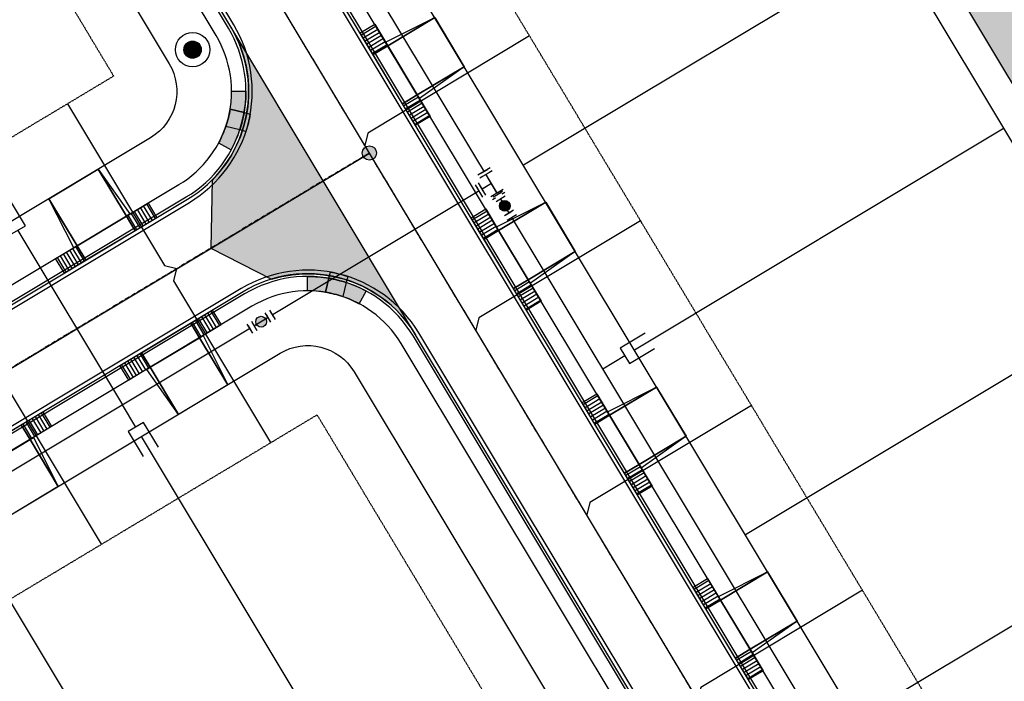
# Model space of a CAD drawing. Extents: x 2226180 to 2236402, y 13768640 to 13776951.
# Drawn here: x 2233606 to 2233880, y 13774282 to 13774467 of the extents above; entities that cross this region are included whole.
import ezdxf

# ---------------------------------------------------------------- set-up
doc = ezdxf.new("R2010")
doc.units = 0
doc.header["$MEASUREMENT"] = 0
doc.linetypes.add('CENTER', pattern=[2, 1.25, -0.25, 0.25, -0.25])
doc.linetypes.add('HIDDEN2', pattern=[0.1875, 0.125, -0.0625])
for name, color, linetype in [('C-U01-DRN-EARTH', 7, 'Continuous'), ('C-U01-DRN-EARTH-HATCH', 244, 'Continuous'), ('C-U01-ESMT-EGTCA', 1, 'HIDDEN2'), ('C-U01-LOT', 7, 'Continuous'), ('C-U01-SEWR', 3, 'SSWUGn'), ('C-U01-SEWR-LAT-LINE B', 2, 'Continuous'), ('C-U01-SEWR-LAT-LINE J', 2, 'Continuous'), ('C-U01-SEWR-MH', 14, 'Continuous'), ('C-U01-STR-BOC', 1, 'Continuous'), ('C-U01-STR-CL', 1, 'CENTER'), ('C-U01-STR-DRWY', 1, 'Continuous'), ('C-U01-STR-EOP', 7, 'Continuous'), ('C-U01-STR-GUTTER', 8, 'Continuous'), ('C-U01-STR-LP', 1, 'Continuous'), ('C-U01-STR-RAMP', 7, 'Continuous'), ('C-U01-STR-ROW', 3, 'Continuous'), ('C-U01-STR-SDWK', 7, 'Continuous'), ('C-U01-STR-WASHOUT', 242, 'Continuous'), ('C-U01-WAT', 4, 'WATERL'), ('C-U01-WAT-FITT', 7, 'Continuous'), ('C-U01-WAT-SRVC', 7, 'Continuous')]:
    doc.layers.add(name, color=color, linetype=linetype)
doc.styles.add('ALTYPE', font='SourceSansPro-Regular.ttf')
doc.styles.add('SSP-LEGEND', font='SourceSansPro-Regular.ttf')
doc.linetypes.add('SSWUGn', pattern='A,1,-0.178,["SS",ALTYPE,S=0.08,R=0,X=-0.144,Y=-0.04],-0.04,0.25', length=1.468)
doc.linetypes.add('WATERL', pattern='A,1,-0.11,["W",ALTYPE,S=0.08,R=0,X=-0.076,Y=-0.04],-0.04,0.5', length=1.65)
pattern_1 = [(270.0390153925836, (13.00748740309841, -10.99114513862119), (0.9999997681555599, 0.0006809470069203405), [])]

# ---------------------------------------------------------------- blocks, each defined once
blk = doc.blocks.new('*U818')
h = blk.add_hatch()
h.set_pattern_fill('ANSI31', color=241, scale=7.999999999999999, angle=225.0390153925838)
h.set_pattern_definition(pattern_1)
h.paths.add_polyline_path([(-1.995743617517867, -6.251360444986096), (-1.992509119234998, -11.00135934372501), (5.007489257853929, -10.99659271467657), (5.004254759571057, -6.246593815937651)])
h = blk.add_hatch()
h.set_pattern_fill('ANSI31', color=241, scale=7.999999999999999, angle=225.0390153925838)
h.set_pattern_definition(pattern_1)
h.paths.add_polyline_path([(21.00425105006002, -6.235698663826923), (21.0074855483429, -10.98569756256584), (28.00748392543181, -10.9809309335174), (28.00424942714895, -6.23093203477848)])
at = {"color": 243, "flags": 128}
blk.add_lwpolyline([(3.867602124705149, -6.24736781632672), (5.004254759571057, -6.246593815937651), (4.993860975647978, 9.017121873686852)], close=True, dxfattribs=at)
at = {"color": 243}
for points in [[(21.00425105006002, -6.235698663826923), (20.99385726613694, 9.028017025797578), (4.993860975647978, 9.017121873686852), (5.004254759571057, -6.246593815937651)], [(20.99385726613694, 9.028017025797578), (21.00425105006002, -6.235698663826923), (22.14090368492593, -6.234924663437853)], [(21.0074855483429, -10.98569756256584), (21.00425105006002, -6.235698663826923), (5.004254759571057, -6.246593815937651), (5.007489257853929, -10.99659271467657)]]:
    blk.add_lwpolyline(points, close=True, dxfattribs=at)
at = {"color": 242, "flags": 128}
for points in [[(-1.995743617517867, -6.251360444986096), (-1.992509119234998, -11.00135934372501), (5.007489257853929, -10.99659271467657), (5.004254759571057, -6.246593815937651)], [(21.00425105006002, -6.235698663826923), (21.0074855483429, -10.98569756256584), (28.00748392543181, -10.9809309335174), (28.00424942714895, -6.23093203477848)]]:
    blk.add_lwpolyline(points, close=True, dxfattribs=at)
blk = doc.blocks.new('*U819')
h = blk.add_hatch()
h.set_pattern_fill('ANSI31', color=241, scale=7.999999999999999, angle=225.0390153925838)
h.set_pattern_definition(pattern_1)
h.paths.add_polyline_path([(-1.995743617517867, -6.251360444986096), (-1.992509119234998, -11.00135934372501), (5.007489257853929, -10.99659271467657), (5.004254759571057, -6.246593815937651)])
h = blk.add_hatch()
h.set_pattern_fill('ANSI31', color=241, scale=7.999999999999999, angle=225.0390153925838)
h.set_pattern_definition(pattern_1)
h.paths.add_polyline_path([(21.00425105006002, -6.235698663826923), (21.0074855483429, -10.98569756256584), (28.00748392543181, -10.9809309335174), (28.00424942714895, -6.23093203477848)])
at = {"color": 243, "flags": 128}
blk.add_lwpolyline([(3.867602124705149, -6.24736781632672), (5.004254759571057, -6.246593815937651), (4.993860975637698, 9.017121888784462)], close=True, dxfattribs=at)
at = {"color": 243}
for points in [[(21.00425105006002, -6.235698663826923), (20.99385726612666, 9.028017040895188), (4.993860975637698, 9.017121888784462), (5.004254759571057, -6.246593815937651)], [(20.99385726612666, 9.028017040895188), (21.00425105006002, -6.235698663826923), (22.14090368492593, -6.234924663437853)], [(21.0074855483429, -10.98569756256584), (21.00425105006002, -6.235698663826923), (5.004254759571057, -6.246593815937651), (5.007489257853929, -10.99659271467657)]]:
    blk.add_lwpolyline(points, close=True, dxfattribs=at)
at = {"color": 242, "flags": 128}
for points in [[(-1.995743617517867, -6.251360444986096), (-1.992509119234998, -11.00135934372501), (5.007489257853929, -10.99659271467657), (5.004254759571057, -6.246593815937651)], [(21.00425105006002, -6.235698663826923), (21.0074855483429, -10.98569756256584), (28.00748392543181, -10.9809309335174), (28.00424942714895, -6.23093203477848)]]:
    blk.add_lwpolyline(points, close=True, dxfattribs=at)
blk = doc.blocks.new('*U816')
h = blk.add_hatch()
h.set_pattern_fill('ANSI31', color=241, scale=7.999999999999999, angle=225.0390153925838)
h.set_pattern_definition(pattern_1)
h.paths.add_polyline_path([(-1.995743617517867, -6.251360444986096), (-1.992509119234998, -11.00135934372501), (5.007489257853929, -10.99659271467657), (5.004254759571057, -6.246593815937651)])
h = blk.add_hatch()
h.set_pattern_fill('ANSI31', color=241, scale=7.999999999999999, angle=225.0390153925838)
h.set_pattern_definition(pattern_1)
h.paths.add_polyline_path([(21.00425105006002, -6.235698663826923), (21.0074855483429, -10.98569756256584), (28.00748392543181, -10.9809309335174), (28.00424942714895, -6.23093203477848)])
at = {"color": 243, "flags": 128}
blk.add_lwpolyline([(3.867602124705149, -6.24736781632672), (5.004254759571057, -6.246593815937651), (4.993860975656759, 9.017121860793102)], close=True, dxfattribs=at)
at = {"color": 243}
for points in [[(21.00425105006002, -6.235698663826923), (20.99385726614572, 9.028017012903828), (4.993860975656759, 9.017121860793102), (5.004254759571057, -6.246593815937651)], [(20.99385726614572, 9.028017012903828), (21.00425105006002, -6.235698663826923), (22.14090368492593, -6.234924663437853)], [(21.0074855483429, -10.98569756256584), (21.00425105006002, -6.235698663826923), (5.004254759571057, -6.246593815937651), (5.007489257853929, -10.99659271467657)]]:
    blk.add_lwpolyline(points, close=True, dxfattribs=at)
at = {"color": 242, "flags": 128}
for points in [[(-1.995743617517867, -6.251360444986096), (-1.992509119234998, -11.00135934372501), (5.007489257853929, -10.99659271467657), (5.004254759571057, -6.246593815937651)], [(21.00425105006002, -6.235698663826923), (21.0074855483429, -10.98569756256584), (28.00748392543181, -10.9809309335174), (28.00424942714895, -6.23093203477848)]]:
    blk.add_lwpolyline(points, close=True, dxfattribs=at)
blk = doc.blocks.new('*U843')
h = blk.add_hatch()
h.set_pattern_fill('ANSI31', color=241, scale=7.999999999999999, angle=225.0390153925838)
h.set_pattern_definition(pattern_1)
h.paths.add_polyline_path([(-1.995743617517867, -6.251360444986096), (-1.992509119234998, -11.00135934372501), (5.007489257853929, -10.99659271467657), (5.004254759571057, -6.246593815937651)])
h = blk.add_hatch()
h.set_pattern_fill('ANSI31', color=241, scale=7.999999999999999, angle=225.0390153925838)
h.set_pattern_definition(pattern_1)
h.paths.add_polyline_path([(21.00425105006002, -6.235698663826923), (21.0074855483429, -10.98569756256584), (28.00748392543181, -10.9809309335174), (28.00424942714895, -6.23093203477848)])
at = {"color": 243, "flags": 128}
blk.add_lwpolyline([(3.867602124705149, -6.24736781632672), (5.004254759571057, -6.246593815937651), (4.993860975493535, 9.017122100495081)], close=True, dxfattribs=at)
at = {"color": 243}
for points in [[(21.00425105006002, -6.235698663826923), (20.9938572659825, 9.028017252605807), (4.993860975493535, 9.017122100495081), (5.004254759571057, -6.246593815937651)], [(20.9938572659825, 9.028017252605807), (21.00425105006002, -6.235698663826923), (22.14090368492593, -6.234924663437853)], [(21.0074855483429, -10.98569756256584), (21.00425105006002, -6.235698663826923), (5.004254759571057, -6.246593815937651), (5.007489257853929, -10.99659271467657)]]:
    blk.add_lwpolyline(points, close=True, dxfattribs=at)
at = {"color": 242, "flags": 128}
for points in [[(-1.995743617517867, -6.251360444986096), (-1.992509119234998, -11.00135934372501), (5.007489257853929, -10.99659271467657), (5.004254759571057, -6.246593815937651)], [(21.00425105006002, -6.235698663826923), (21.0074855483429, -10.98569756256584), (28.00748392543181, -10.9809309335174), (28.00424942714895, -6.23093203477848)]]:
    blk.add_lwpolyline(points, close=True, dxfattribs=at)
blk = doc.blocks.new('*U868')
h = blk.add_hatch()
h.set_pattern_fill('ANSI31', color=241, scale=7.999999999999999, angle=225.0390153925838)
h.set_pattern_definition(pattern_1)
h.paths.add_polyline_path([(-1.995743617517867, -6.251360444986096), (-1.992509119234998, -11.00135934372501), (5.007489257853929, -10.99659271467657), (5.004254759571057, -6.246593815937651)])
h = blk.add_hatch()
h.set_pattern_fill('ANSI31', color=241, scale=7.999999999999999, angle=225.0390153925838)
h.set_pattern_definition(pattern_1)
h.paths.add_polyline_path([(21.00425105006002, -6.235698663826923), (21.0074855483429, -10.98569756256584), (28.00748392543181, -10.9809309335174), (28.00424942714895, -6.23093203477848)])
at = {"color": 243, "flags": 128}
blk.add_lwpolyline([(3.867602124705149, -6.24736781632672), (5.004254759571057, -6.246593815937651), (4.993860975516412, 9.017122066896757)], close=True, dxfattribs=at)
at = {"color": 243}
for points in [[(21.00425105006002, -6.235698663826923), (20.99385726600537, 9.028017219007483), (4.993860975516412, 9.017122066896757), (5.004254759571057, -6.246593815937651)], [(20.99385726600537, 9.028017219007483), (21.00425105006002, -6.235698663826923), (22.14090368492593, -6.234924663437853)], [(21.0074855483429, -10.98569756256584), (21.00425105006002, -6.235698663826923), (5.004254759571057, -6.246593815937651), (5.007489257853929, -10.99659271467657)]]:
    blk.add_lwpolyline(points, close=True, dxfattribs=at)
at = {"color": 242, "flags": 128}
for points in [[(-1.995743617517867, -6.251360444986096), (-1.992509119234998, -11.00135934372501), (5.007489257853929, -10.99659271467657), (5.004254759571057, -6.246593815937651)], [(21.00425105006002, -6.235698663826923), (21.0074855483429, -10.98569756256584), (28.00748392543181, -10.9809309335174), (28.00424942714895, -6.23093203477848)]]:
    blk.add_lwpolyline(points, close=True, dxfattribs=at)
blk = doc.blocks.new('*U869')
h = blk.add_hatch()
h.set_pattern_fill('ANSI31', color=241, scale=7.999999999999999, angle=225.0390153925838)
h.set_pattern_definition(pattern_1)
h.paths.add_polyline_path([(-1.995743617517867, -6.251360444986096), (-1.992509119234998, -11.00135934372501), (5.007489257853929, -10.99659271467657), (5.004254759571057, -6.246593815937651)])
h = blk.add_hatch()
h.set_pattern_fill('ANSI31', color=241, scale=7.999999999999999, angle=225.0390153925838)
h.set_pattern_definition(pattern_1)
h.paths.add_polyline_path([(21.00425105006002, -6.235698663826923), (21.0074855483429, -10.98569756256584), (28.00748392543181, -10.9809309335174), (28.00424942714895, -6.23093203477848)])
at = {"color": 243, "flags": 128}
blk.add_lwpolyline([(3.867602124705149, -6.24736781632672), (5.004254759571057, -6.246593815937651), (4.993860975539944, 9.0171220323397)], close=True, dxfattribs=at)
at = {"color": 243}
for points in [[(21.00425105006002, -6.235698663826923), (20.9938572660289, 9.028017184450425), (4.993860975539944, 9.0171220323397), (5.004254759571057, -6.246593815937651)], [(20.9938572660289, 9.028017184450425), (21.00425105006002, -6.235698663826923), (22.14090368492593, -6.234924663437853)], [(21.0074855483429, -10.98569756256584), (21.00425105006002, -6.235698663826923), (5.004254759571057, -6.246593815937651), (5.007489257853929, -10.99659271467657)]]:
    blk.add_lwpolyline(points, close=True, dxfattribs=at)
at = {"color": 242, "flags": 128}
for points in [[(-1.995743617517867, -6.251360444986096), (-1.992509119234998, -11.00135934372501), (5.007489257853929, -10.99659271467657), (5.004254759571057, -6.246593815937651)], [(21.00425105006002, -6.235698663826923), (21.0074855483429, -10.98569756256584), (28.00748392543181, -10.9809309335174), (28.00424942714895, -6.23093203477848)]]:
    blk.add_lwpolyline(points, close=True, dxfattribs=at)
blk = doc.blocks.new('*U870')
h = blk.add_hatch()
h.set_pattern_fill('ANSI31', color=241, scale=7.999999999999999, angle=225.0390153925838)
h.set_pattern_definition(pattern_1)
h.paths.add_polyline_path([(-1.995743617517867, -6.251360444986096), (-1.992509119234998, -11.00135934372501), (5.007489257853929, -10.99659271467657), (5.004254759571057, -6.246593815937651)])
h = blk.add_hatch()
h.set_pattern_fill('ANSI31', color=241, scale=7.999999999999999, angle=225.0390153925838)
h.set_pattern_definition(pattern_1)
h.paths.add_polyline_path([(21.00425105006002, -6.235698663826923), (21.0074855483429, -10.98569756256584), (28.00748392543181, -10.9809309335174), (28.00424942714895, -6.23093203477848)])
at = {"color": 243, "flags": 128}
blk.add_lwpolyline([(3.867602124705149, -6.24736781632672), (5.004254759571057, -6.246593815937651), (4.993860975470595, 9.017122134182081)], close=True, dxfattribs=at)
at = {"color": 243}
for points in [[(21.00425105006002, -6.235698663826923), (20.99385726595956, 9.028017286292807), (4.993860975470595, 9.017122134182081), (5.004254759571057, -6.246593815937651)], [(20.99385726595956, 9.028017286292807), (21.00425105006002, -6.235698663826923), (22.14090368492593, -6.234924663437853)], [(21.0074855483429, -10.98569756256584), (21.00425105006002, -6.235698663826923), (5.004254759571057, -6.246593815937651), (5.007489257853929, -10.99659271467657)]]:
    blk.add_lwpolyline(points, close=True, dxfattribs=at)
at = {"color": 242, "flags": 128}
for points in [[(-1.995743617517867, -6.251360444986096), (-1.992509119234998, -11.00135934372501), (5.007489257853929, -10.99659271467657), (5.004254759571057, -6.246593815937651)], [(21.00425105006002, -6.235698663826923), (21.0074855483429, -10.98569756256584), (28.00748392543181, -10.9809309335174), (28.00424942714895, -6.23093203477848)]]:
    blk.add_lwpolyline(points, close=True, dxfattribs=at)
blk = doc.blocks.new('*U775')
h = blk.add_hatch(color=256)
h.dxf.hatch_style = 1
edge = h.paths.add_edge_path()
edge.add_arc((0, 0), 5.676353125371589, 0, 360)
blk.add_circle((0, 0), 5.676353125371589)
blk = doc.blocks.new('*U751')
at = {"color": 6}
for points in [[(-1.5755471124521563, 6.125165409721085), (-1.4356947052156954, 8.120269743882627), (2.5545139631073868, 7.8405649294097035), (2.414661555870926, 5.845460595248161)], [(-7.8405649294097035, 2.5545139631073877), (-5.845460595248163, 2.414661555870926), (-6.125165409721086, -1.5755471124521554), (-8.120269743882627, -1.4356947052156936)], [(-2.5545139631073894, -7.840564929409703), (-2.4146615558709277, -5.845460595248162), (1.5755471124521545, -6.125165409721085), (1.4356947052156928, -8.120269743882625)]]:
    blk.add_wipeout(points, dxfattribs=at)
for p, q in [((-3.570651446613698, 6.265017816957545), (4.409765890032467, 5.7056081880117)), ((-0.4195572217093848, -5.985313002484623), (0.4195572217093848, 5.985313002484623)), ((-6.265017816957545, -3.570651446613698), (-5.7056081880117, 4.409765890032467)), ((0, 0), (-5.985313002484623, 0.4195572217093848)), ((-4.409765890032467, -5.7056081880117), (3.570651446613698, -6.265017816957545))]:
    blk.add_line(p, q)
at = {"layer": 'Defpoints', "color": 6}
for p, q in [((-3.430799039377235, 8.260122151119088), (4.549618297268928, 7.700712522173241)), ((-8.260122151119088, -3.430799039377235), (-7.700712522173241, 4.549618297268928)), ((-4.549618297268928, -7.700712522173241), (3.430799039377235, -8.260122151119088))]:
    blk.add_line(p, q, dxfattribs=at)
blk = doc.blocks.new('*U545')
at = {"color": 6}
for points in [[(-1.3657685110513667, 9.11782190954729), (-1.1559899032996386, 12.110478411007113), (2.8342187653134596, 11.830773600671476), (2.6244401575617315, 8.838117099211651)], [(-2.204882942058277, -2.8528040962920045), (-1.995104334306549, 0.13985240516781927), (1.995104334306549, -0.13985240516781794), (1.785325726554821, -3.132508906627642)]]:
    blk.add_wipeout(points, dxfattribs=at)
h = blk.add_hatch(color=256)
h.dxf.hatch_style = 1
edge = h.paths.add_edge_path()
edge.add_arc((0.3146679116275918, 4.488984752189735), 3, 85.99025144894023, 445.9902514489402)
at = {"flags": 128}
for points in [[(3.621992324715007, 8.768190896627742), (-2.363320678204639, 9.1877481121312)], [(-2.992656501459823, 0.2097786077517279), (2.992656501459823, -0.2097786077517279)]]:
    blk.add_lwpolyline(points, dxfattribs=at)
blk.add_circle((0.3146679116275918, 4.488984752189735), 3)
at = {"layer": 'Defpoints', "color": 6, "flags": 128}
for points in [[(3.831770932466735, 11.76084739808756), (-2.153542070452911, 12.18040461359102)], [(-3.202435109211551, -2.782877893708096), (2.782877893708096, -3.202435109211551)]]:
    blk.add_lwpolyline(points, dxfattribs=at)
blk = doc.blocks.new('*U713')
at = {"flags": 128}
for points in [[(-5.005174658536745, -2.489623791324116), (3.065365273166564, -2.50636346350902), (3.075736101077556, 2.493625774986434), (-4.994803830625756, 2.510365447171342)], [(3.07055068712206, -0.006368844261293264), (59.74987122935323, -0.1239313931823503)]]:
    blk.add_lwpolyline(points, dxfattribs=at)
at = {"char_height": 3.000000000000001, "style": 'SSP-LEGEND'}
for insert, attachment_point, rotation in [((-8.255409961131186, 4.250447565734393), 3, 89.87679454179572), ((-8.272971155087271, -4.216164892707051), 1, 89.8855234197478)]:
    blk.add_mtext_dynamic_auto_height_columns('W', width=2.463817925192416, gutter_width=1, height=2.309836991131306, count=1, dxfattribs=dict(at, insert=insert, attachment_point=attachment_point, rotation=rotation))
blk = doc.blocks.new('*U698')
at = {"flags": 128}
for points in [[(-3.070550687122152, 0.006368844216813059), (-10.24997802578593, 0.02126019724923317)], [(5.005174658500681, 2.489623791396621), (-3.065365273202871, 2.506363463464615), (-3.075736101041433, -2.493625775030989), (4.994803830662121, -2.510365447098987)]]:
    blk.add_lwpolyline(points, dxfattribs=at)
at = {"char_height": 3.000000000000001, "style": 'SSP-LEGEND'}
for insert, attachment_point, rotation in [((8.272971155026195, 4.216164892826894), 1, 269.8855234205778), ((8.255409961192758, -4.250447565614804), 3, 269.8767945426257)]:
    blk.add_mtext_dynamic_auto_height_columns('W', width=2.463817925192416, gutter_width=1, height=2.309836991131306, count=1, dxfattribs=dict(at, insert=insert, attachment_point=attachment_point, rotation=rotation))
blk = doc.blocks.new('*U726')
at = {"flags": 128}
for points in [[(-2.489623788238495, 5.005174660071566), (-2.506363465398776, -3.065365271621427), (2.493625773090286, -3.075736102614843), (2.51036545025057, 4.994803829078151)], [(-0.006368846154245412, -3.070550687118134), (-0.02126020371668512, -10.24997802577252)]]:
    blk.add_lwpolyline(points, dxfattribs=at)
at = {"char_height": 3.000000000000002, "style": 'SSP-LEGEND'}
for insert, attachment_point, rotation in [((-4.21616488760688, 8.272971157686479), 1, 359.88552338442577), ((4.25044757082374, 8.255409958510844), 3, 359.8767945064737)]:
    blk.add_mtext_dynamic_auto_height_columns('W', width=2.463817925192417, gutter_width=1, height=2.309836991131307, count=1, dxfattribs=dict(at, insert=insert, attachment_point=attachment_point, rotation=rotation))
blk = doc.blocks.new('*U587')
at = {"flags": 128}
blk.add_lwpolyline([(1049.143078856042, 427.2696478077474), (1049.143078856042, 322.269654277378), (1054.143072666727, 317.269648089711)], dxfattribs=at)
blk = doc.blocks.new('*U595')
at = {"flags": 128}
blk.add_lwpolyline([(1049.143078856042, 427.2696478576296), (1049.143078856042, 322.269654277378), (1044.143085045357, 317.269648089711)], dxfattribs=at)
blk = doc.blocks.new('*U596')
at = {"flags": 128}
blk.add_lwpolyline([(1049.143078856042, 427.2696478854308), (1049.143078856042, 322.269654277378), (1044.143085045357, 317.269648089711)], dxfattribs=at)
blk = doc.blocks.new('*U601')
at = {"flags": 128}
blk.add_lwpolyline([(1049.143078856042, 427.269648287303), (1049.143078856042, 322.269654277378), (1054.143072666727, 317.269648089711)], dxfattribs=at)
blk = doc.blocks.new('*U602')
at = {"flags": 128}
blk.add_lwpolyline([(1049.143078856042, 427.2696481803492), (1049.143078856042, 322.269654277378), (1054.143072666727, 317.269648089711)], dxfattribs=at)
blk = doc.blocks.new('*U598')
at = {"flags": 128}
blk.add_lwpolyline([(1049.143078856042, 427.2696481610922), (1049.143078856042, 322.269654277378), (1054.143072666727, 317.269648089711)], dxfattribs=at)
blk = doc.blocks.new('*U599')
at = {"flags": 128}
blk.add_lwpolyline([(1049.143078856042, 427.2696482775991), (1049.143078856042, 322.269654277378), (1054.143072666727, 317.269648089711)], dxfattribs=at)
blk = doc.blocks.new('LIGHT')
at = {"color": 0, "linetype": 'ByBlock', "lineweight": -2, "const_width": 1.5}
blk.add_lwpolyline([(-0.75, 0, 1), (0.75, 0, 1)], format="xyb", close=True, dxfattribs=at)
blk.add_lwpolyline([(-0.75, 0, 1), (0.75, 0, 1)], format="xyb", close=True, dxfattribs=at)
at = {"color": 0, "linetype": 'ByBlock', "lineweight": -2}
for radius in [3, 3, 1.5, 1.5]:
    blk.add_circle((0, 0), radius, dxfattribs=at)
blk = doc.blocks.new('*U772')
at = {"color": 6}
for points in [[(-9.117821910229079, -1.3657685064997773), (-12.11047841158418, -1.1559898972541243), (-11.830773599256643, 2.834218771219346), (-8.83811709790154, 2.624440161973693)], [(2.852804095191334, -2.204882943482388), (-0.13985240616376893, -1.9951043342367352), (0.13985240616376796, 1.995104334236735), (3.132508907518871, 1.7853257249910823)]]:
    blk.add_wipeout(points, dxfattribs=at)
h = blk.add_hatch(color=256)
h.dxf.hatch_style = 1
edge = h.paths.add_edge_path()
edge.add_arc((-4.488984752032653, 0.314667913868479), 3, 175.9902514203384, 535.9902514203383)
at = {"flags": 128}
for points in [[(-8.768190894819654, 3.62199232909206), (-9.18774811331096, -2.363320673618144)], [(-0.2097786092456527, -2.992656501355103), (0.2097786092456527, 2.992656501355103)]]:
    blk.add_lwpolyline(points, dxfattribs=at)
blk.add_circle((-4.488984752032653, 0.314667913868479), 3)
at = {"layer": 'Defpoints', "color": 6, "flags": 128}
for points in [[(-11.76084739617476, 3.831770938337713), (-12.18040461466606, -2.153542064372492)], [(2.782877892109449, -3.202435110600755), (3.202435110600755, 2.782877892109449)]]:
    blk.add_lwpolyline(points, dxfattribs=at)

msp = doc.modelspace()

# ---------------------------------------------------------------- hatches: boundary and pattern name
at = {"layer": 'C-U01-DRN-EARTH-HATCH'}
h = msp.add_hatch(dxfattribs=at)
h.set_pattern_fill('CROSS', color=256, scale=10, angle=75.98000000000003)
h.set_pattern_definition([(106.96, (9.313225746154785e-10, 0), (-3.120531609295694, 1.662011574985694), [1.25, -3.75]), (196.96, (0.4155028946697712, 0.7801329009234905), (-1.662011574985694, -3.120531609295694), [1.25, -3.75])])
h.paths.add_polyline_path([(2234034.983506336, 13775555.14649751), (2233876.883684727, 13775460.02349026), (2233889.772282535, 13775438.60191127), (2234047.872104144, 13775533.72491851)])
h.paths.add_polyline_path([(2234045.113367721, 13775561.24127275), (2234034.983506336, 13775555.14649751), (2234047.872104144, 13775533.72491851), (2234058.001965528, 13775539.81969375)])
h.paths.add_polyline_path([(2234032.66355873, 13775559.00238173), (2233874.563737124, 13775463.87937448), (2233876.883684726, 13775460.02349026), (2234034.983506336, 13775555.14649751)])
h.paths.add_polyline_path([(2234047.872104144, 13775533.72491851), (2233889.772282533, 13775438.60191127), (2233892.092230139, 13775434.74602705), (2234050.192051746, 13775529.8690343)])
h.paths.add_polyline_path([(2234058.001965528, 13775539.81969375), (2234047.872104145, 13775533.72491851), (2234050.192051746, 13775529.8690343)])
h.paths.add_polyline_path([(2234032.66355873, 13775559.00238173), (2234034.983506336, 13775555.14649751), (2234045.113367721, 13775561.24127275)])
h.paths.add_polyline_path([(2233872.59936893, 13775457.4457707), (2233871.590473802, 13775456.83875459, 0.2306461019301828), (2233841.779764512, 13775410.91734867), (2233813.132384744, 13775178.09056535, 0.1673152289614324), (2233828.338191926, 13775106.44490208), (2233912.028991974, 13774967.04645151), (2233933.462805233, 13774979.91469339), (2233849.772005187, 13775119.31314396, -0.1673152289597786), (2233837.945266267, 13775175.03754873), (2233866.592646034, 13775407.86433204, -0.2306461019326045), (2233884.47907161, 13775435.4171756), (2233885.487966736, 13775436.0241917)])
h.paths.add_polyline_path([(2233876.883684727, 13775460.02349026), (2233872.59936893, 13775457.4457707), (2233885.487966735, 13775436.0241917), (2233889.772282535, 13775438.60191127)], flags=17)
h.paths.add_polyline_path([(2233874.563737124, 13775463.87937448), (2233869.892763389, 13775461.94430229), (2233872.59936893, 13775457.4457707), (2233876.883684726, 13775460.02349026)])
h.paths.add_polyline_path([(2233869.892763389, 13775461.94430229), (2233868.883868282, 13775461.33728619, 0.2306461020117412), (2233836.569059394, 13775411.55848217), (2233807.921679625, 13775178.73169885, 0.1673152289610373), (2233823.837091142, 13775103.74257128), (2233907.527891188, 13774964.34412072), (2233912.028991974, 13774967.04645151), (2233828.338191926, 13775106.44490208, -0.1673152289614325), (2233813.132384744, 13775178.09056535), (2233841.779764513, 13775410.91734867, -0.2306461019288955), (2233871.590473801, 13775456.83875459), (2233872.599368933, 13775457.4457707)])
h.paths.add_polyline_path([(2233885.487966736, 13775436.0241917), (2233884.479071669, 13775435.41717563, 0.2306461024302789), (2233866.592646034, 13775407.86433204), (2233861.063446266, 13775362.92668654), (2233866.45482324, 13775363.7539333), (2233871.803351155, 13775407.22319856, -0.2306461020124931), (2233887.185677158, 13775430.91864401), (2233888.194572275, 13775431.52566011)], flags=17)
h.paths.add_polyline_path([(2233889.772282533, 13775438.60191127), (2233885.487966736, 13775436.0241917), (2233888.194572275, 13775431.52566011), (2233892.092230139, 13775434.74602705)], flags=17)
h.paths.add_polyline_path([(2233864.297915211, 13775346.22402437), (2233858.906538235, 13775345.3967776), (2233852.944111132, 13775296.93814948), (2233858.154816254, 13775296.29701599)], flags=17)
h.paths.add_polyline_path([(2233864.868861455, 13775350.86429438), (2233859.477484479, 13775350.03704761), (2233858.906538235, 13775345.3967776), (2233864.297915211, 13775346.22402437)], flags=17)
h.paths.add_polyline_path([(2233865.883876998, 13775359.11366329), (2233860.492500021, 13775358.28641653), (2233859.477484479, 13775350.03704761), (2233864.868861455, 13775350.86429438)], flags=17)
h.paths.add_polyline_path([(2233866.45482324, 13775363.7539333), (2233861.063446266, 13775362.92668654), (2233860.492500021, 13775358.28641653), (2233865.883876997, 13775359.11366329)], flags=17)
h.paths.add_polyline_path([(2233857.544212929, 13775291.33443969), (2233852.333507807, 13775291.97557317), (2233837.945266267, 13775175.03754873, 0.1673152289594262), (2233849.772005187, 13775119.31314396), (2233933.462805233, 13774979.91469339), (2233937.963906019, 13774982.61702419), (2233854.273105972, 13775122.01547476, -0.1673152289606854), (2233843.155971386, 13775174.39641524)])
h.paths.add_polyline_path([(2233858.154816254, 13775296.29701599), (2233852.944111132, 13775296.93814948), (2233852.333507807, 13775291.97557317), (2233857.544212929, 13775291.33443969)], flags=17)
h.paths.add_polyline_path([(2233912.028991973, 13774967.04645152), (2233907.527891188, 13774964.34412072), (2233909.458525167, 13774959.67131081), (2233914.602640351, 13774962.75968886)], flags=17)
h.paths.add_polyline_path([(2233933.462805233, 13774979.91469339), (2233912.028991973, 13774967.04645152), (2233914.602640351, 13774962.75968886), (2233936.036453613, 13774975.62793074)])
h.paths.add_polyline_path([(2233937.963906019, 13774982.61702419), (2233933.462805233, 13774979.91469339), (2233936.036453614, 13774975.62793074), (2233941.180568795, 13774978.71630879)])
h.paths.add_polyline_path([(2233936.036453613, 13774975.62793074), (2233914.602640351, 13774962.75968886), (2233977.317682242, 13774858.29922652, -0.4142135624891115), (2233947.338182386, 13774738.24203351), (2233874.463217405, 13774694.49001121, 0.4142135623696033), (2233835.918146141, 13774540.13076309), (2233858.566251781, 13774502.40725184), (2233880.000065045, 13774515.27549371), (2233857.351959405, 13774552.99900496, -0.4142135623760224), (2233887.331459279, 13774673.05619795), (2233960.206424256, 13774716.80822024, 0.4142135624936447), (2233998.751495499, 13774871.1674684)])
h.paths.add_polyline_path([(2233880.000065045, 13774515.27549371), (2233858.566251781, 13774502.40725184), (2233862.426724341, 13774495.97710786), (2233883.860537607, 13774508.84534973)])
h.paths.add_polyline_path([(2233858.566251781, 13774502.40725184), (2233852.779122199, 13774498.93282653), (2233855.996580364, 13774492.11663529), (2233862.426724341, 13774495.97710786)])
h.paths.add_polyline_path([(2233885.787194627, 13774518.74991901), (2233880.000065047, 13774515.27549371), (2233883.860537607, 13774508.84534973), (2233890.290681587, 13774512.70582229)], flags=17)
h.paths.add_polyline_path([(2233890.290681585, 13774512.70582229), (2233883.860537607, 13774508.84534973), (2233939.451342548, 13774416.25127634), (2233945.881486528, 13774420.1117489)])
h.paths.add_polyline_path([(2233862.426724341, 13774495.97710786), (2233855.996580364, 13774492.11663529), (2234010.564754503, 13774234.66224378), (2234016.994898482, 13774238.52271634)])
h.paths.add_polyline_path([(2233945.881486528, 13774420.1117489), (2233939.451342548, 13774416.25127634), (2233945.628098648, 13774405.96304598), (2233952.058242627, 13774409.82351854)], flags=17)
h.paths.add_polyline_path([(2234050.041245452, 13774482.64625714), (2233945.881486528, 13774420.1117489), (2233952.058242628, 13774409.82351854), (2234056.218001555, 13774472.35802677)], flags=17)
h.paths.add_polyline_path([(2234067.68696449, 13774478.6604699), (2234056.475366394, 13774471.9293505), (2234056.218001555, 13774472.35802677), (2233952.058242628, 13774409.82351854), (2233954.374526165, 13774405.96543215), (2234059.896824619, 13774469.31796972)], flags=17)
h.paths.add_polyline_path([(2234138.707877426, 13774035.79313694), (2234160.14169069, 13774048.66137881), (2233883.860537607, 13774508.84534973), (2233862.426724341, 13774495.97710786), (2234016.994898482, 13774238.52271634), (2234019.566956074, 13774240.06690537), (2234024.415709609, 13774231.99064452), (2234021.843652022, 13774230.4464555)])
h.paths.add_polyline_path([(2234161.204807825, 13774049.29964361), (2234163.778456201, 13774045.01288095), (2234169.445629891, 13774035.57342964), (2234174.812656738, 13774038.79563741), (2233952.058242627, 13774409.82351854), (2233945.628098648, 13774405.96304598), (2234160.141690689, 13774048.66137881)])
h.paths.add_polyline_path([(2234145.885582352, 13774021.42865818), (2234137.644760286, 13774035.15487214), (2234138.707877426, 13774035.79313694), (2234021.843652022, 13774230.4464555), (2234015.41350804, 13774226.58598294), (2234140.518555509, 13774018.20645041)])
at = {"layer": 'C-U01-STR-RAMP'}
h = msp.add_hatch(color=244, dxfattribs=at)
h.dxf.hatch_style = 1
edge = h.paths.add_edge_path()
edge.add_line((2233664.596931775, 13774446.62093715), (2233668.596910936, 13774446.63384938))
edge.add_arc((2233634.347089211, 13774446.52328849), 34.25000017315598, -9.838437180432493, 0.18495425563622803, ccw=False)
edge.add_line((2233668.093391442, 13774440.67097292), (2233664.200717607, 13774441.64236824))
edge.add_arc((2233634.347088314, 13774446.52328852), 30.2500010694251, 350.7145777350816, 360.1849541816616)
h = msp.add_hatch(color=256, dxfattribs=at)
h.dxf.hatch_style = 1
edge = h.paths.add_edge_path()
edge.add_line((2233666.883112147, 13774435.82423616), (2233662.990741429, 13774436.79684537))
edge.add_arc((2233634.347089665, 13774446.52328883), 30.24999981132454, 341.2441998656531, 350.7145767055433)
edge.add_line((2233664.200717629, 13774441.64236822), (2233668.093391436, 13774440.67097281))
edge.add_arc((2233634.347094254, 13774446.5232876), 34.24999506404315, 341.79721409787703, 350.16156267829786, ccw=False)
h = msp.add_hatch(color=244, dxfattribs=at)
h.dxf.hatch_style = 1
edge = h.paths.add_edge_path()
edge.add_line((2233668.093391434, 13774440.6709728), (2233669.795616309, 13774440.24619192))
edge.add_arc((2233634.347089157, 13774446.52328901), 36.00000034917158, 342.0004139947092, 349.9583622900863, ccw=False)
edge.add_line((2233668.585204457, 13774435.39892449), (2233666.883112147, 13774435.82423616))
edge.add_arc((2233634.34709421, 13774446.52328759), 34.24999510562154, 341.7972141207512, 350.1615626872073)
h = msp.add_hatch(color=244, dxfattribs=at)
h.dxf.hatch_style = 1
edge = h.paths.add_edge_path()
edge.add_line((2233660.999985267, 13774432.21644975), (2233664.524335119, 13774430.3246363))
edge.add_arc((2233634.347089346, 13774446.52328898), 34.25000015923966, 331.7738230209771, 341.7972144572356)
edge.add_line((2233666.883112147, 13774435.82423616), (2233662.990741431, 13774436.79684537))
edge.add_arc((2233634.347088523, 13774446.5232894), 30.25000108080013, 331.77382308073186, 341.2441995271256, ccw=False)
h = msp.add_hatch(color=244, dxfattribs=at)
h.dxf.hatch_style = 1
edge = h.paths.add_edge_path()
edge.add_line((2233691.672373408, 13774394.53433803), (2233692.097154303, 13774396.2365629))
edge.add_arc((2233685.820057005, 13774360.7880358), 36.00000033362321, 72.00041365857629, 79.95836195378462, ccw=False)
edge.add_line((2233696.944421717, 13774395.02615102), (2233696.519110044, 13774393.32405872))
edge.add_arc((2233685.820058422, 13774360.78804084), 34.24999510187094, 71.79721378821696, 80.16156235482877)
h = msp.add_hatch(color=244, dxfattribs=at)
h.dxf.hatch_style = 1
edge = h.paths.add_edge_path()
edge.add_line((2233685.722409035, 13774391.03787841), (2233685.709496829, 13774395.03785757))
edge.add_arc((2233685.820057513, 13774360.78803585), 34.25000017063345, 80.1615624781117, 90.18495391367122, ccw=False)
edge.add_line((2233691.672373292, 13774394.53433804), (2233690.700977941, 13774390.64166421))
edge.add_arc((2233685.820057498, 13774360.78803494), 30.25000107250173, 80.7145774151932, 90.18495386147545)
h = msp.add_hatch(color=256, dxfattribs=at)
h.dxf.hatch_style = 1
edge = h.paths.add_edge_path()
edge.add_line((2233696.519110038, 13774393.32405872), (2233695.546500803, 13774389.431688))
edge.add_arc((2233685.820057175, 13774360.7880363), 30.2499998107413, 71.24419951504892, 80.71457635508033)
edge.add_line((2233690.700977967, 13774390.64166423), (2233691.6723734, 13774394.53433803))
edge.add_arc((2233685.820058417, 13774360.78804089), 34.24999506105625, 71.79721376656948, 80.16156234695308, ccw=False)
h = msp.add_hatch(color=244, dxfattribs=at)
h.dxf.hatch_style = 1
edge = h.paths.add_edge_path()
edge.add_line((2233700.126896412, 13774387.44093182), (2233702.018709884, 13774390.96528166))
edge.add_arc((2233685.820057033, 13774360.78803597), 34.25000016453411, 61.77382269153243, 71.79721412710485)
edge.add_line((2233696.519110044, 13774393.32405872), (2233695.546500812, 13774389.43168801))
edge.add_arc((2233685.820056621, 13774360.78803515), 30.25000108028415, 61.77382275672301, 71.24419920357701, ccw=False)
at = {"layer": 'C-U01-STR-WASHOUT'}
h = msp.add_hatch(color=256, dxfattribs=at)
h.dxf.hatch_style = 1
edge = h.paths.add_edge_path()
edge.add_line((2233715.827395495, 13774378.80357488), (2233664.354427993, 13774464.53882794))
edge.add_arc((2233634.347089415, 13774446.52328931), 35.00000000742183, -44.84480868310652, 30.979387793243916, ccw=False)
edge.add_line((2233659.162770313, 13774421.84167708), (2233658.858783838, 13774402.92033468))
edge.add_line((2233658.858783838, 13774402.92033468), (2233675.701847977, 13774394.29358577))
edge.add_arc((2233685.820056914, 13774360.78803624), 35.00000001803863, 30.97938781481008, 106.80358427445219, ccw=False)

# ---------------------------------------------------------------- linework, layer by layer
at = {"layer": 'C-U01-DRN-EARTH', "flags": 128}
msp.add_lwpolyline([(2234140.518555508, 13774018.20645041), (2233855.99658036, 13774492.1166353)], dxfattribs=at)
at = {"layer": 'C-U01-ESMT-EGTCA', "flags": 128}
for points in [[(2233886.508952809, 13774230.50385816), (2233670.322489353, 13774590.591921)], [(2233580.300473559, 13774536.54530503), (2233631.773441057, 13774450.81005196), (2233271.685378195, 13774234.62358849), (2233220.212410748, 13774320.35884148)]]:
    msp.add_lwpolyline(points, dxfattribs=at)
msp.add_lwpolyline([(2233328.305642486, 13774140.31481016), (2233688.393705311, 13774356.50127361), (2233791.339640331, 13774185.0307675), (2233431.251577472, 13773968.84430404)], close=True, dxfattribs=at)
at = {"layer": 'C-U01-LOT', "flags": 128}
for points in [[(2234136.957701845, 13774007.62401585), (2233756.057742302, 13774642.0648884)], [(2233848.709083789, 13774487.74143289), (2233745.82678006, 13774425.97387192)], [(2233879.592864265, 13774436.30028105), (2233776.710560536, 13774374.53272007)], [(2233910.476644741, 13774384.8591292), (2233807.594341012, 13774323.09156823)], [(2233763.053369959, 13774144.72088151), (2233639.518247938, 13774350.48548883)], [(2233941.360425217, 13774333.41797735), (2233838.478121488, 13774271.65041638)], [(2233715.898980781, 13774116.41074938), (2233592.36385876, 13774322.1753567)]]:
    msp.add_lwpolyline(points, dxfattribs=at)
at = {"layer": 'C-U01-SEWR', "flags": 128}
for points in [[(2233702.951199709, 13774429.39214654), (2233618.020803302, 13774570.8553141)], [(2233480.039541774, 13774295.56243102), (2233702.951199709, 13774429.39214654)], [(2233862.517398986, 13774163.61286208), (2233702.951199709, 13774429.39214654)]]:
    msp.add_lwpolyline(points, dxfattribs=at)
at = {"layer": 'C-U01-STR-BOC', "flags": 128}
for points in [[(2234248.424248628, 13774821.02937077), (2234312.765458018, 13774713.86030446, -0.4142135623885347), (2234301.030625219, 13774666.86648892), (2234131.982786177, 13774565.37505316, -0.1796962455576036), (2234108.541838008, 13774560.98601498, 0.9284195474893494), (2234086.435048049, 13774472.45621427, -0.1796962453213167), (2234105.06093705, 13774457.56265982), (2234304.351011103, 13774125.61783993, -0.4142135624240339), (2234292.616178299, 13774078.62402438), (2234056.844232379, 13773937.07336378, -0.4142135623776), (2234009.850416838, 13773948.80819658), (2233636.671402516, 13774570.38878128)], [(2233208.631142909, 13774273.10924264), (2233244.894702444, 13774212.70733451, 0.414213562443148), (2233291.88851799, 13774200.97250171), (2233651.976580797, 13774417.15896514, 0.4142135624240339), (2233663.711413601, 13774464.15278069), (2233609.664797685, 13774554.17479644)]]:
    msp.add_lwpolyline(points, format="xyb", dxfattribs=at)
msp.add_lwpolyline([(2233668.190565568, 13774390.15236044), (2233308.102502794, 13774173.96589702, 0.4142135624049327), (2233296.367669997, 13774126.97208147), (2233404.460901731, 13773946.92805005, 0.4142135623776134), (2233451.454717273, 13773935.19321725), (2233811.54278008, 13774151.37968069, 0.4142135623639506), (2233823.277612878, 13774198.37349623), (2233715.184381104, 13774378.41752763, 0.4142135623130818)], format="xyb", close=True, dxfattribs=at)
at = {"layer": 'C-U01-STR-CL', "flags": 128}
for points in [[(2234313.640327968, 13773412.20604903), (2234284.09280384, 13773461.42148353), (2233623.168100037, 13774562.28178882)], [(2233702.951199709, 13774429.39214654), (2233257.127883839, 13774161.73271549)]]:
    msp.add_lwpolyline(points, dxfattribs=at)
at = {"layer": 'C-U01-STR-EOP', "flags": 128}
for points in [[(2234249.924615556, 13774821.9301477), (2234314.265824946, 13774714.7610814, -0.4142135623906409), (2234301.93140215, 13774665.36612199), (2234132.883563109, 13774563.87468624, -0.1796962455573561), (2234108.244902259, 13774559.26139063, 0.928419547595353), (2234086.983727218, 13774474.11797573, -0.1796962453189496), (2234106.561303977, 13774458.46343675), (2234305.851378032, 13774126.51861686, -0.4142135624465053), (2234293.51695523, 13774077.12365745), (2234057.745009311, 13773935.57299685, -0.4142135623724433), (2234008.350049909, 13773947.90741965), (2233635.171035587, 13774569.48800435)], [(2233207.130775979, 13774272.20846571), (2233243.394335515, 13774211.80655758, 0.4142135624400032), (2233292.789294921, 13774199.47213478), (2233652.877357728, 13774415.65859822, 0.4142135624465053), (2233665.211780529, 13774465.05355762), (2233611.165164614, 13774555.07557337)]]:
    msp.add_lwpolyline(points, format="xyb", dxfattribs=at)
msp.add_lwpolyline([(2233667.289788637, 13774391.65272737), (2233307.201725863, 13774175.46626395, 0.4142135624062416), (2233294.867303069, 13774126.07130454), (2233402.960534802, 13773946.02727312, 0.4142135623776542), (2233452.355494205, 13773933.69285032), (2233812.443557011, 13774149.87931376, 0.4142135623672517), (2233824.777979807, 13774199.27427316), (2233716.684748033, 13774379.31830457, 0.4142135623110613)], format="xyb", close=True, dxfattribs=at)
at = {"layer": 'C-U01-STR-GUTTER', "flags": 128}
for points in [[(2234249.067263026, 13774821.41541803), (2234313.408472416, 13774714.24635172, -0.4142135623917555), (2234301.416672475, 13774666.22347452), (2234132.368833434, 13774564.73203877, -0.1796962455587792), (2234108.41457983, 13774560.24689026, 0.9284195475990689), (2234086.670196265, 13774473.16839775, -0.1796962453241134), (2234105.703951447, 13774457.94870708), (2234304.994025501, 13774126.00388718, -0.4142135624278292), (2234293.002225555, 13774077.98100998), (2234057.230279636, 13773936.43034938, -0.4142135623730387), (2234009.20740244, 13773948.42214932), (2233636.028388117, 13774570.00273402)], [(2233207.988128511, 13774272.72319539), (2233244.251688046, 13774212.32128726, 0.4142135624371813), (2233292.274565246, 13774200.32948731), (2233652.362628053, 13774416.51595075, 0.4142135624278292), (2233664.354427999, 13774464.53882795), (2233610.307812084, 13774554.5608437)]]:
    msp.add_lwpolyline(points, format="xyb", dxfattribs=at)
msp.add_lwpolyline([(2233667.804518312, 13774390.79537483), (2233307.716455538, 13774174.60891142, 0.4142135624091372), (2233295.724655599, 13774126.58603422), (2233403.817887333, 13773946.54200279, 0.4142135623783917), (2233451.84076453, 13773934.55020285), (2233811.928827336, 13774150.73666629, 0.4142135623690333), (2233823.920627276, 13774198.75954348), (2233715.827395502, 13774378.80357489, 0.4142135623099024)], format="xyb", close=True, dxfattribs=at)
at = {"layer": 'C-U01-STR-RAMP', "flags": 128}
for points in [[(2233664.596931775, 13774446.62093715), (2233668.596910936, 13774446.63384938, -0.04376320232178484), (2233668.093391442, 13774440.67097292), (2233664.200717607, 13774441.64236824, 0.04134584841928408)], [(2233666.883112147, 13774435.82423616), (2233662.990741429, 13774436.79684537, 0.04134585013840392), (2233664.200717629, 13774441.64236822), (2233668.093391436, 13774440.67097281, -0.03651256845349063)], [(2233668.093391434, 13774440.6709728), (2233669.795616309, 13774440.24619192, -0.03473706173860937), (2233668.585204457, 13774435.39892449), (2233666.883112147, 13774435.82423616, 0.03651256839247691)], [(2233660.999985267, 13774432.21644975), (2233664.524335119, 13774430.3246363, 0.04376320232178484), (2233666.883112147, 13774435.82423616), (2233662.990741431, 13774436.79684537, -0.04134584841928408)], [(2233691.672373408, 13774394.53433803), (2233692.097154303, 13774396.2365629, -0.03473706173860937), (2233696.944421717, 13774395.02615102), (2233696.519110044, 13774393.32405872, 0.03651256839247691)], [(2233685.722409035, 13774391.03787841), (2233685.709496829, 13774395.03785757, -0.04376320232178484), (2233691.672373292, 13774394.53433804), (2233690.700977941, 13774390.64166421, 0.04134584841928408)], [(2233696.519110038, 13774393.32405872), (2233695.546500803, 13774389.431688, 0.04134585013840392), (2233690.700977967, 13774390.64166423), (2233691.6723734, 13774394.53433803, -0.03651256845349063)], [(2233700.126896412, 13774387.44093182), (2233702.018709884, 13774390.96528166, 0.04376320232178484), (2233696.519110044, 13774393.32405872), (2233695.546500812, 13774389.43168801, -0.04134584841928408)]]:
    msp.add_lwpolyline(points, format="xyb", close=True, dxfattribs=at)
for points in [[(2233664.200717629, 13774441.64236822, -0.04134585020619441), (2233662.990741429, 13774436.79684538, -0.02066409766624502)], [(2233690.700977962, 13774390.64166423, -0.04134585020619441), (2233695.546500797, 13774389.431688, -0.02066409766624502)]]:
    msp.add_lwpolyline(points, format="xyb", dxfattribs=at)
at = {"layer": 'C-U01-STR-ROW'}
msp.add_lwpolyline([(2233967.702917701, 13775212.35544564), (2234145.861578113, 13774915.60787941, 0.04238934353561831), (2234159.238362735, 13774897.08365034), (2234225.479538318, 13774820.0398978, -0.04238934366989334), (2234231.920212414, 13774811.12082453), (2234296.261421784, 13774703.9517582, -0.4142135623766074), (2234291.122078952, 13774683.37052511), (2234122.074239935, 13774581.87908938), (2234122.074239931, 13774581.87908938, -0.1796962455578804), (2234111.808131244, 13774579.95688287, 0.9284195475946757), (2234080.399577192, 13774454.17683814, -0.1796962453317344), (2234088.556900842, 13774447.65411356), (2234287.846974888, 13774115.70929368, -0.4142135624292432), (2234282.707632055, 13774095.12806059), (2234046.935686134, 13773953.57739999, -0.4142135623481434), (2234026.354453049, 13773958.71674282), (2233653.175438741, 13774580.2973275)], format="xyb", dxfattribs=at)
at = {"layer": 'C-U01-STR-ROW', "flags": 128}
msp.add_lwpolyline([(2233593.160761518, 13774544.26625015), (2233647.207377388, 13774454.24423443, -0.414213562372735), (2233642.068034553, 13774433.66300135), (2233281.979971698, 13774217.47653789, -0.4142135623766218), (2233261.398738613, 13774222.61588071), (2233225.135179104, 13774283.0177888)], format="xyb", dxfattribs=at)
msp.add_lwpolyline([(2233698.680344893, 13774368.50898139), (2233806.773576663, 13774188.46494998, -0.4142135623766074), (2233801.634233832, 13774167.88371689), (2233441.546170974, 13773951.69725342, -0.4142135623765929), (2233420.96493789, 13773956.83659626), (2233312.871706156, 13774136.88062769, -0.4142135623298195), (2233318.011048988, 13774157.46186077), (2233678.099111811, 13774373.64832422, -0.4142135623150648)], format="xyb", close=True, dxfattribs=at)
at = {"layer": 'C-U01-STR-SDWK', "flags": 128}
for points in [[(2233883.278135328, 13775271.87133308, 0.442778369649769), (2233946.250216091, 13775233.63851623, -0.3419987132909638), (2233980.777543795, 13775220.20507317), (2234158.936204202, 13774923.45750696, 0.04238934353716763), (2234170.801907596, 13774907.0258297), (2234237.043083179, 13774829.98207715, -0.04238934366952244), (2234244.994838505, 13774818.97045207), (2234309.336047896, 13774711.80138576, -0.4142135623965046), (2234298.971706518, 13774670.29589904), (2234129.923867477, 13774568.80446329, -0.179696245557983), (2234109.22054829, 13774564.92801351, 0.9284195475255541), (2234085.180924235, 13774468.65790235, -0.1796962453217027), (2234101.631526928, 13774455.50374112), (2234300.921600981, 13774123.55892123, -0.4142135624351532), (2234290.5572596, 13774082.05343451), (2234054.78531368, 13773940.5027739, -0.4142135623748481), (2234013.27982696, 13773950.86711528), (2233640.100812638, 13774572.44769998)], [(2233212.060553031, 13774275.16816134), (2233248.324112566, 13774214.76625321, 0.4142135624428773), (2233289.82959929, 13774204.40191183), (2233649.917662098, 13774420.58837527, 0.4142135624351533), (2233660.282003479, 13774462.09386199), (2233606.235387563, 13774552.11587774)]]:
    msp.add_lwpolyline(points, format="xyb", dxfattribs=at)
msp.add_lwpolyline([(2233670.249484268, 13774386.72295032), (2233310.161421494, 13774170.5364869, 0.4142135624166157), (2233299.797080119, 13774129.03100017), (2233407.890311853, 13773948.98696875, 0.4142135623748634), (2233449.395798573, 13773938.62262737), (2233809.48386138, 13774154.80909081, 0.4142135623686699), (2233819.848202756, 13774196.31457753), (2233711.754970982, 13774376.35860894, 0.4142135623203506)], format="xyb", close=True, dxfattribs=at)
at = {"layer": 'C-U01-STR-WASHOUT', "flags": 128}
msp.add_lwpolyline([(2233715.827395495, 13774378.80357488), (2233664.354427993, 13774464.53882794, -0.3434698050584357), (2233659.162770313, 13774421.84167708), (2233658.858783838, 13774402.92033468), (2233675.701847977, 13774394.29358577, -0.343469804973004)], format="xyb", close=True, dxfattribs=at)
at = {"layer": 'C-U01-WAT'}
for points in [[(2234056.042632686, 13773889.35366222), (2233930.062544871, 13774099.19069388), (2233896.476433611, 13774155.13294646), (2233736.910234446, 13774420.91223099), (2233675.271355811, 13774523.58019654), (2233639.24027858, 13774583.59487361)], [(2233736.910234381, 13774420.91223095), (2233492.779101189, 13774274.34295595), (2233248.647968102, 13774127.77368102)]]:
    msp.add_lwpolyline(points, dxfattribs=at)

# ---------------------------------------------------------------- block references
at = {"layer": 'C-U01-SEWR-LAT-LINE B', "xscale": 0.4999999999999989, "yscale": 0.4999999999999989, "zscale": 0.4999999999999989, "rotation": 300.9793877820688}
for name, p in [('*U599', (2233294.359045593, 13774801.76759478)), ('*U602', (2233356.126606603, 13774698.88529111)), ('*U601', (2233387.01038708, 13774647.44413927))]:
    msp.add_blockref(name, p, dxfattribs=at)
at = {"layer": 'C-U01-SEWR-LAT-LINE J', "xscale": 0.4999999999999989, "yscale": 0.4999999999999989, "zscale": 0.4999999999999989}
for name, p, rotation in [('*U587', (2233279.134599653, 13773989.91621206), 30.97938778206884), ('*U596', (2234015.311970791, 13774801.95322332), 210.9793877820689), ('*U595', (2233968.157581612, 13774773.64309119), 210.9793877820689)]:
    msp.add_blockref(name, p, dxfattribs=dict(at, rotation=rotation))
at = {"layer": 'C-U01-SEWR-MH', "xscale": 0.3499999999999999, "yscale": 0.3499999999999999, "zscale": 0.3499999999999999, "rotation": 65.24133148887101}
msp.add_blockref('*U775', (2233702.951199709, 13774429.39214654), dxfattribs=at)
at = {"layer": 'C-U01-STR-DRWY', "xscale": -1}
for name, p, rotation in [('*U870', (2233724.212906034, 13774444.48982319), 301.0184031976952), ('*U816', (2233636.412371251, 13774419.77007253), 31.01840318187517), ('*U869', (2233755.096686568, 13774393.04867137), 301.0184031976952), ('*U819', (2233640.887148579, 13774361.80476934), 211.0184031790296), ('*U868', (2233785.980467044, 13774341.60751952), 301.0184031976952), ('*U818', (2233593.732759401, 13774333.49463721), 211.0184031790296), ('*U843', (2233816.86424752, 13774290.16636768), 301.0184031976952)]:
    msp.add_blockref(name, p, dxfattribs=dict(at, rotation=rotation))
at = {"layer": 'C-U01-STR-LP', "xscale": 1.60003067111314, "yscale": 1.60003067111314, "zscale": 1.60003067111314, "rotation": 96.82828011803862}
msp.add_blockref('LIGHT', (2233653.744690434, 13774458.16904821), dxfattribs=at)
at = {"layer": 'C-U01-WAT-SRVC', "lineweight": -3, "rotation": 301.0982288241574}
for name, p in [('*U713', (2233603.487170701, 13774410.50016594)), ('*U726', (2233776.710560533, 13774374.53272008)), ('*U698', (2233639.518247934, 13774350.48548884))]:
    msp.add_blockref(name, p, dxfattribs=at)

# ---------------------------------------------------------------- next in the draw order: block references
at = {"layer": 'C-U01-WAT-FITT', "lineweight": -3}
for name, p, xscale, yscale, zscale, rotation in [('*U751', (2233736.91023444, 13774420.91223099), 0.4999999999999983, 0.4999999999999983, 0.4999999999999983, 34.98913637992683), ('*U772', (2233674.752175817, 13774383.59432946), 0.4999999999999982, 0.4999999999999982, 0.4999999999999982, 34.98913637992681)]:
    msp.add_blockref(name, p, dxfattribs=dict(at, xscale=xscale, yscale=yscale, zscale=zscale, rotation=rotation))

# ---------------------------------------------------------------- next in the draw order: block references
at = {"layer": 'C-U01-WAT-FITT', "lineweight": -3, "xscale": 0.4999999999999983, "yscale": 0.4999999999999983, "zscale": 0.4999999999999983, "rotation": 214.9891363799268}
msp.add_blockref('*U545', (2233739.483882818, 13774416.62546836), dxfattribs=at)

# ---------------------------------------------------------------- next in the draw order: block references
at = {"layer": 'C-U01-SEWR-LAT-LINE B', "xscale": 0.4999999999999989, "yscale": 0.4999999999999989, "zscale": 0.4999999999999989, "rotation": 300.9793877820688}
msp.add_blockref('*U598', (2233325.242826127, 13774750.32644296), dxfattribs=at)

doc.saveas('drawing.dxf')
